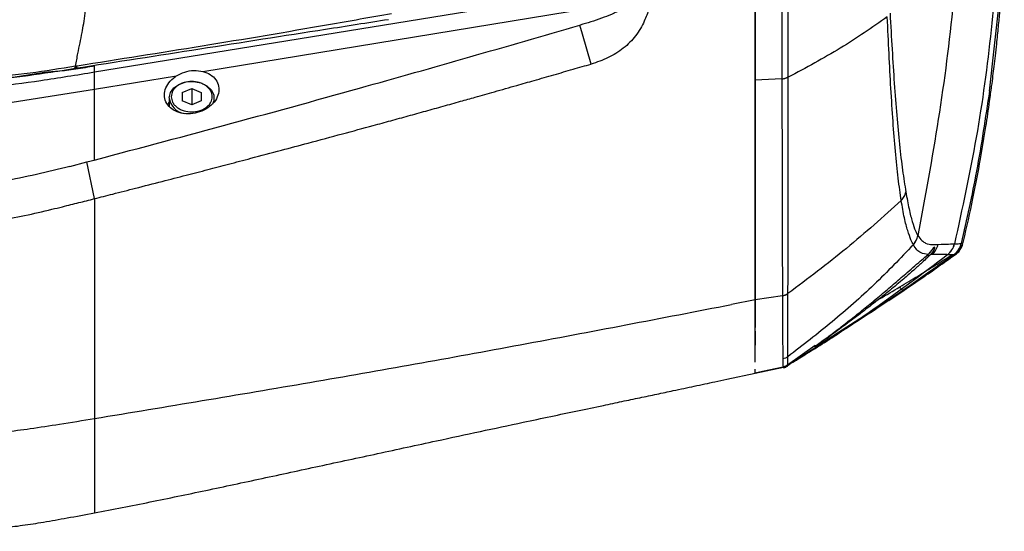
# Model space of a CAD drawing. Units: millimetres. Extents: x 0 to 297, y 0 to 210.
# Drawn here: x 51 to 59, y 114 to 118 of the extents above; entities that cross this region are included whole.
import ezdxf

# ---------------------------------------------------------------- set-up
doc = ezdxf.new("R2010")
doc.units = ezdxf.units.MM

msp = doc.modelspace()

# ---------------------------------------------------------------- linework, layer by layer
at = {"color": 7, "linetype": 'Continuous', "lineweight": 25}
for p, q in [((51.6404, 117.7031), (55.5485, 118.3386)), ((52.4877, 117.707), (55.6494, 118.2242)), ((55.4307, 118.0682), (55.4297, 118.068)), ((55.4503, 117.9975), (55.4297, 118.068)), ((55.4307, 118.0682), (55.4328, 118.0689)), ((55.518, 117.7649), (55.4503, 117.9975)), ((51.4894, 117.7292), (51.4765, 117.7272)), ((51.4929, 117.7501), (51.5058, 117.7521)), ((51.6404, 117.7031), (51.6404, 117.7498)), ((51.6404, 117.5685), (52.2819, 117.6734)), ((57.0071, 117.6494), (56.7994, 117.6378)), ((57.0071, 117.6494), (57.0072, 117.6457)), ((50.9973, 117.4675), (51.6404, 117.5685)), ((51.6404, 117.0159), (51.6404, 117.5685)), ((52.3244, 117.5419), (52.3994, 117.5739)), ((52.3244, 117.5419), (52.3244, 117.478)), ((52.3994, 117.5739), (52.4744, 117.5419)), ((52.3994, 117.5739), (52.3994, 117.4461)), ((52.4744, 117.5419), (52.4744, 117.478)), ((52.2244, 117.4999), (52.2244, 117.4367)), ((52.3994, 117.4461), (52.3244, 117.478)), ((52.4744, 117.478), (52.3994, 117.4461)), ((52.5744, 117.4713), (52.5744, 117.4999)), ((51.4482, 116.9649), (51.5821, 117.0004)), ((51.6404, 116.7142), (51.5821, 117.0004)), ((58.0688, 116.4258), (58.0689, 116.4257)), ((58.4236, 116.3762), (58.4255, 116.3824)), ((58.0335, 116.3545), (58.0334, 116.3546)), ((58.3543, 116.361), (58.3544, 116.361)), ((58.3005, 116.2769), (58.3005, 116.2769)), ((58.3488, 116.2766), (58.3487, 116.2766)), ((58.3505, 116.2762), (58.3488, 116.2766)), ((57.8417, 115.9191), (57.9587, 115.9972)), ((57.9532, 115.9942), (57.9532, 115.9937)), ((56.7994, 115.9248), (56.614, 115.8882)), ((57.011, 115.9564), (56.7994, 115.9248)), ((56.7994, 115.9248), (56.7994, 115.7095)), ((57.7887, 115.8889), (57.268, 115.5534)), ((57.7739, 115.879), (57.7565, 115.8673)), ((57.7887, 115.8889), (57.7739, 115.879)), ((56.7994, 115.6802), (56.7994, 115.5716)), ((57.2676, 115.5674), (57.051, 115.414)), ((56.7996, 115.3517), (57.0194, 115.3997)), ((57.0175, 115.4), (56.8548, 115.3644)), ((57.051, 115.414), (57.0175, 115.4)), ((57.0175, 115.4), (57.0175, 115.4)), ((57.051, 115.414), (57.051, 115.414)), ((56.5782, 115.3054), (56.7994, 115.3524)), ((56.8548, 115.3644), (56.7994, 115.3524)), ((56.7994, 115.3524), (56.7995, 115.3523)), ((51.6404, 114.2628), (51.6404, 114.2628))]:
    msp.add_line(p, q, dxfattribs=at)
at = {"color": 7, "linetype": 'Continuous', "lineweight": 25, "flags": 128}
for points in [[(52.2244, 117.4999), (52.2339, 117.5418), (52.2613, 117.5792), (52.3037, 117.608), (52.3565, 117.6251), (52.4139, 117.6286), (52.4697, 117.6182), (52.518, 117.5949), (52.5533, 117.5613), (52.5721, 117.5211), (52.5721, 117.4786), (52.562, 117.452)], [(52.2121, 117.4491), (52.2154, 117.4535), (52.2244, 117.464)]]:
    msp.add_lwpolyline(points, dxfattribs=at)
at = {"color": 7, "linetype": 'Continuous', "lineweight": 25}
for centre, radius, start, end in [((56.9922, 117.7797), 0.1312, 276.55306, 299.26604), ((52.3638, 117.5166), 0.1404, 186.85388, 260.74683), ((57.9215, 116.4546), 0.1502, 318.19934, 348.88516), ((58.0803, 116.3903), 0.15, 311.83926, 347.14303), ((58.2083, 116.3953), 0.15, 307.93073, 346.7934), ((58.1431, 116.3082), 0.0383, 259.94587, 309.28849), ((56.9913, 116.0596), 0.105, 280.79971, 307.15217), ((56.9913, 116.0576), 0.105, 280.8046, 307.1609), ((56.9962, 115.4977), 0.1, 282.31506, 303.22279), ((56.9981, 115.4975), 0.1, 282.38286, 301.1368)]:
    msp.add_arc(centre, radius, start, end, dxfattribs=at)
for points, knots in [([(58.3545, 120.5792), (58.3607, 120.51), (58.372, 120.386), (58.383, 120.2208), (58.3913, 120.0716), (58.3977, 119.9222), (58.4023, 119.7605), (58.4048, 119.599), (58.4051, 119.4385), (58.4022, 119.1595), (58.3873, 118.7612), (58.3373, 118.112), (58.2362, 117.3315), (58.1247, 116.7279), (58.0688, 116.4258)], [0, 0, 0, 0, 0.049844, 0.08943, 0.118853, 0.157159, 0.196781, 0.234981, 0.273136, 0.312007, 0.435363, 0.559268, 0.779423, 1, 1, 1, 1]), ([(58.6413, 120.5723), (58.6647, 120.2905), (58.7114, 119.7269), (58.7086, 118.8777), (58.6495, 118.0311), (58.5348, 117.1898), (58.4145, 116.6372), (58.3544, 116.361)], [0, 0, 0, 0, 0.19995, 0.399965, 0.60003, 0.800044, 1, 1, 1, 1]), ([(58.6273, 117.5539), (58.657, 117.8045), (58.7166, 118.3059), (58.7468, 119.0631), (58.7369, 119.8209), (58.6905, 120.3236), (58.6674, 120.5749)], [0, 0, 0, 0, 0.249928, 0.500013, 0.750092, 1, 1, 1, 1]), ([(51.4929, 117.7501), (51.4988, 117.7823), (51.5092, 117.8398), (51.5271, 117.9237), (51.5428, 118), (51.5563, 118.0784), (51.5681, 118.1634), (51.5796, 118.2672), (51.593, 118.4129), (51.6088, 118.6149), (51.628, 118.8841), (51.65, 119.2081), (51.6748, 119.5796), (51.7015, 119.9822), (51.7197, 120.2594), (51.7288, 120.3993)], [0, 0, 0, 0, 0.075316, 0.134164, 0.182074, 0.216423, 0.250925, 0.288831, 0.332937, 0.404935, 0.494638, 0.602643, 0.726878, 0.862213, 1, 1, 1, 1]), ([(57.0006, 119.7212), (57.0006, 119.7212), (57.0001, 119.6368), (57.0004, 119.4682), (57.0031, 119.2211), (57.0057, 118.9295), (57.0063, 118.5968), (57.0064, 118.2498), (57.0067, 117.9335), (57.007, 117.7426), (57.0071, 117.6494), (57.0071, 117.6494)], [0, 0, 0, 0, 0.000001, 0.111164, 0.222868, 0.334493, 0.515115, 0.695803, 0.847907, 0.999999, 1, 1, 1, 1]), ([(57.0563, 117.6653), (57.0563, 117.7593), (57.0564, 117.9477), (57.0565, 118.2628), (57.0569, 118.6083), (57.0568, 118.9759), (57.0557, 119.2867), (57.0546, 119.5325), (57.0556, 119.6587), (57.0561, 119.7218)], [0, 0, 0, 0, 0.1522627, 0.3050877, 0.4855601, 0.6672049, 0.8320774, 0.9160814, 1, 1, 1, 1]), ([(56.0354, 118.6036), (56.032, 118.569), (56.0251, 118.5), (56.013, 118.3976), (55.9963, 118.2962), (55.9716, 118.1961), (55.9323, 118.0905), (55.8695, 117.9832), (55.773, 117.8842), (55.672, 117.8228), (55.5854, 117.7859), (55.5405, 117.7719), (55.518, 117.7649)], [0, 0, 0, 0, 0.100246, 0.200147, 0.300223, 0.40033, 0.500425, 0.625327, 0.750131, 0.87496, 0.937475, 1, 1, 1, 1]), ([(56.7994, 115.9248), (56.7994, 115.9987), (56.7994, 116.1465), (56.7994, 116.4131), (56.7994, 116.7124), (56.7994, 117.0421), (56.7994, 117.3952), (56.7994, 117.772), (56.7994, 118.1737), (56.7994, 118.4603), (56.7994, 118.6036)], [0, 0, 0, 0, 0.123678, 0.247357, 0.374628, 0.5019, 0.624669, 0.747438, 0.873719, 1, 1, 1, 1]), ([(56.7994, 118.5275), (56.7994, 118.3739), (56.7994, 118.0654), (56.7994, 117.7807), (56.7994, 117.6378)], [0, 0, 0, 0, 0.497895, 1, 1, 1, 1]), ([(58.4256, 116.3824), (58.4506, 116.4933), (58.4987, 116.7064), (58.555, 117.0055), (58.5975, 117.2591), (58.6255, 117.4484), (58.6436, 117.581), (58.6553, 117.672), (58.6649, 117.7503), (58.6745, 117.8333), (58.6859, 117.9368), (58.6979, 118.0542), (58.7089, 118.1723), (58.7182, 118.279), (58.7259, 118.3732), (58.7309, 118.4395), (58.7334, 118.4734)], [0, 0, 0, 0, 0.1407521, 0.2704838, 0.3766862, 0.4596451, 0.5096137, 0.546086, 0.5822585, 0.6236946, 0.6702583, 0.7403842, 0.8051085, 0.8648425, 0.9307832, 1, 1, 1, 1]), ([(55.8953, 118.2842), (55.8741, 118.2667), (55.831, 118.2313), (55.7562, 118.1887), (55.6784, 118.1523), (55.5976, 118.1212), (55.5161, 118.0937), (55.4603, 118.0771), (55.4328, 118.0689)], [0, 0, 0, 0, 0.161471, 0.328765, 0.499581, 0.661013, 0.832594, 1, 1, 1, 1]), ([(51.5058, 117.7521), (51.8306, 117.8031), (52.4845, 117.9056), (53.3029, 118.0437), (53.7957, 118.131), (53.9599, 118.1601)], [0, 0, 0, 0, 0.396959, 0.799021, 1, 1, 1, 1]), ([(57.8517, 118.1619), (57.8569, 118.0668), (57.8671, 117.8759), (57.8841, 117.6093), (57.9032, 117.3596), (57.925, 117.1318), (57.949, 116.9282), (57.9662, 116.8205), (57.9748, 116.7664)], [0, 0, 0, 0, 0.160684, 0.322358, 0.487814, 0.654643, 0.826404, 1, 1, 1, 1]), ([(53.9357, 118.1109), (53.7722, 118.0854), (53.2815, 118.0088), (52.4667, 117.8817), (51.8138, 117.7798), (51.4894, 117.7292)], [0, 0, 0, 0, 0.200971, 0.602916, 1, 1, 1, 1]), ([(57.8301, 118.1342), (57.711, 118.0508), (57.4735, 117.8844), (57.1952, 117.7358), (57.0563, 117.6616)], [0, 0, 0, 0, 0.501206, 1, 1, 1, 1]), ([(57.939, 116.6999), (57.939, 116.6999), (57.9309, 116.752), (57.9151, 116.869), (57.8936, 117.0772), (57.8745, 117.3135), (57.858, 117.5694), (57.8434, 117.8425), (57.8345, 118.037), (57.8301, 118.1342)], [0, 0, 0, 0, 0.000001, 0.173277, 0.346561, 0.512683, 0.678837, 0.839409, 1, 1, 1, 1]), ([(51.5821, 117.0004), (51.9371, 117.0947), (52.647, 117.2833), (53.9309, 117.6356), (54.8566, 117.9026), (55.4297, 118.068)], [0, 0, 0, 0, 0.275803, 0.551607, 1, 1, 1, 1]), ([(51.6404, 116.7142), (51.688, 116.7263), (51.795, 116.7535), (51.9713, 116.7984), (52.1623, 116.8472), (52.3501, 116.8956), (52.5227, 116.9404), (52.6909, 116.9843), (52.8827, 117.0347), (53.0903, 117.0897), (53.329, 117.1535), (53.5681, 117.2178), (53.7827, 117.276), (53.9537, 117.3228), (54.0901, 117.3602), (54.2264, 117.3979), (54.3626, 117.4357), (54.4916, 117.4718), (54.6249, 117.5093), (54.7711, 117.5508), (54.924, 117.5944), (55.0791, 117.6388), (55.2254, 117.6808), (55.374, 117.7235), (55.4708, 117.7513), (55.518, 117.7649)], [0, 0, 0, 0, 0.036651, 0.082406, 0.135709, 0.183824, 0.227102, 0.268799, 0.313599, 0.37515, 0.429125, 0.498011, 0.56, 0.5952, 0.630403, 0.665615, 0.700817, 0.736007, 0.765643, 0.804216, 0.849528, 0.884452, 0.924759, 0.963275, 1, 1, 1, 1]), ([(50.0956, 117.5637), (50.2132, 117.5635), (50.4563, 117.5629), (50.8327, 117.5826), (51.2297, 117.636), (51.5008, 117.6803), (51.6404, 117.7031)], [0, 0, 0, 0, 0.226898, 0.468885, 0.726585, 1, 1, 1, 1]), ([(51.2282, 117.695), (51.2254, 117.6945), (51.0907, 117.6716), (50.831, 117.6359), (50.4551, 117.6141), (50.2127, 117.6148), (50.0956, 117.6152)], [0, 0, 0, 0, 0.00756, 0.360454, 0.690979, 1, 1, 1, 1]), ([(50.7713, 117.6573), (50.894, 117.669), (51.1374, 117.6922), (51.3748, 117.7317), (51.4929, 117.7501), (51.4929, 117.7501)], [0, 0, 0, 0, 0.50388, 0.999996, 1, 1, 1, 1]), ([(51.4765, 117.7272), (51.3591, 117.7084), (51.1836, 117.6803), (51.0054, 117.6591), (50.9464, 117.6521)], [0, 0, 0, 0, 0.669158, 1, 1, 1, 1]), ([(51.6404, 117.7498), (51.5913, 117.7403), (51.4931, 117.7214), (51.3513, 117.7067), (51.2646, 117.7012), (51.2305, 117.695), (51.2283, 117.6946)], [0, 0, 0, 0, 0.325368, 0.651062, 0.977487, 1, 1, 1, 1]), ([(51.6404, 117.5685), (51.6403, 117.6034), (51.6401, 117.6616), (51.6403, 117.6913), (51.6404, 117.7031)], [0, 0, 0, 0, 0.5994624, 1, 1, 1, 1]), ([(52.4877, 117.707), (52.4975, 117.704), (52.5285, 117.6946), (52.5717, 117.6663), (52.6052, 117.6193), (52.6159, 117.5642), (52.6027, 117.5072), (52.567, 117.454), (52.5122, 117.4107), (52.4441, 117.3824), (52.3704, 117.3728), (52.3002, 117.3832), (52.2419, 117.4121), (52.2017, 117.4557), (52.1838, 117.5089), (52.1895, 117.566), (52.2185, 117.6209), (52.2545, 117.6555), (52.278, 117.6708), (52.2819, 117.6734)], [0, 0, 0, 0, 0.029725, 0.093329, 0.156397, 0.21915, 0.282157, 0.345872, 0.410453, 0.475691, 0.541075, 0.606019, 0.670132, 0.733403, 0.796194, 0.859064, 0.922524, 0.986841, 1, 1, 1, 1]), ([(52.2819, 117.6734), (52.3025, 117.6841), (52.3444, 117.7059), (52.4182, 117.7185), (52.4645, 117.7109), (52.4877, 117.707)], [0, 0, 0, 0, 0.323931, 0.66174, 1, 1, 1, 1]), ([(52.2394, 117.51), (52.2416, 117.5248), (52.2449, 117.5478), (52.2648, 117.5753), (52.2855, 117.5941), (52.311, 117.6094), (52.3482, 117.6237), (52.3994, 117.6309), (52.4506, 117.6237), (52.4879, 117.6094), (52.5133, 117.5941), (52.5342, 117.5753), (52.5534, 117.5478), (52.5633, 117.51), (52.5534, 117.4722), (52.5342, 117.4447), (52.5134, 117.4259), (52.4879, 117.4106), (52.4506, 117.3963), (52.3994, 117.389), (52.3483, 117.3963), (52.311, 117.4106), (52.2855, 117.4259), (52.2648, 117.4447), (52.2449, 117.4722), (52.2416, 117.4951), (52.2394, 117.51)], [0, 0, 0, 0, 0.059861, 0.092417, 0.125, 0.157556, 0.190139, 0.25, 0.309861, 0.342417, 0.375, 0.407556, 0.440139, 0.5, 0.559861, 0.592417, 0.625, 0.657556, 0.690139, 0.75, 0.809861, 0.842417, 0.875, 0.907556, 0.940139, 1, 1, 1, 1]), ([(56.7994, 117.6378), (56.7994, 117.5497), (56.7994, 117.3733), (56.7994, 117.1233), (56.7994, 116.8837), (56.7994, 116.7357), (56.7994, 116.6617)], [0, 0, 0, 0, 0.248244, 0.496489, 0.748244, 1, 1, 1, 1]), ([(57.0072, 117.6457), (57.0073, 117.5543), (57.0078, 117.3334), (57.0086, 117.0084), (57.0094, 116.6727), (57.0102, 116.3677), (57.0107, 116.1314), (57.0109, 116.0028), (57.011, 115.9564), (57.011, 115.9564)], [0, 0, 0, 0, 0.130441, 0.315284, 0.500128, 0.691369, 0.88261, 0.999999, 1, 1, 1, 1]), ([(57.0547, 115.9759), (57.0548, 116.0237), (57.0549, 116.1493), (57.0551, 116.3868), (57.0554, 116.6908), (57.0558, 117.026), (57.0561, 117.3502), (57.0562, 117.5705), (57.0563, 117.6616)], [0, 0, 0, 0, 0.117435, 0.308716, 0.499997, 0.684808, 0.869619, 1, 1, 1, 1]), ([(57.0563, 117.6616), (57.0563, 117.6616), (57.0563, 117.6628), (57.0563, 117.664), (57.0563, 117.6653)], [0, 0, 0, 0, 0.000658, 1, 1, 1, 1]), ([(58.6273, 117.5539), (58.5961, 117.3451), (58.5367, 116.9461), (58.4494, 116.5524), (58.4078, 116.3647)], [0, 0, 0, 0, 0.5234307, 1, 1, 1, 1]), ([(51.4482, 116.9649), (51.2745, 116.923), (50.9766, 116.8511), (50.5449, 116.7942), (50.2891, 116.7839), (50.1609, 116.7788)], [0, 0, 0, 0, 0.411096, 0.704713, 1, 1, 1, 1]), ([(57.9748, 116.7664), (57.9832, 116.7204), (57.9999, 116.6286), (58.0247, 116.531), (58.0475, 116.4644), (58.0624, 116.4375), (58.0688, 116.4258)], [0, 0, 0, 0, 0.265724, 0.531211, 0.796319, 1, 1, 1, 1]), ([(50.1034, 116.4921), (50.1359, 116.4927), (50.2009, 116.494), (50.2983, 116.4963), (50.3957, 116.4994), (50.505, 116.5044), (50.6022, 116.5108), (50.6993, 116.5197), (50.7842, 116.5292), (50.9925, 116.5585), (51.1941, 116.6037), (51.3852, 116.65), (51.4551, 116.6673), (51.5383, 116.6882), (51.5994, 116.7037), (51.6404, 116.7142)], [0, 0, 0, 0, 0.062535, 0.125066, 0.187593, 0.250122, 0.33553, 0.375144, 0.4376, 0.500016, 0.779889, 0.834915, 0.878593, 0.91849, 1, 1, 1, 1]), ([(51.6404, 116.7142), (51.6404, 116.5969), (51.6404, 116.3622), (51.6404, 116.038), (51.6404, 115.7362), (51.6404, 115.4614), (51.6404, 115.2122), (51.6404, 115.0695), (51.6404, 114.9984)], [0, 0, 0, 0, 0.167594, 0.335349, 0.502863, 0.669734, 0.835572, 1, 1, 1, 1]), ([(57.939, 116.6999), (57.7984, 116.5735), (57.5172, 116.3208), (57.2089, 116.0896), (57.0547, 115.9739)], [0, 0, 0, 0, 0.499938, 1, 1, 1, 1]), ([(58.0334, 116.3546), (58.0273, 116.3667), (58.0133, 116.3945), (57.9897, 116.4607), (57.9631, 116.5579), (57.947, 116.6525), (57.939, 116.6999)], [0, 0, 0, 0, 0.202911, 0.467764, 0.733535, 1, 1, 1, 1]), ([(56.7994, 116.6617), (56.7994, 116.5916), (56.7994, 116.4513), (56.7994, 116.2598), (56.7994, 116.0816), (56.7994, 115.9771), (56.7994, 115.9248)], [0, 0, 0, 0, 0.248244, 0.496489, 0.748244, 1, 1, 1, 1]), ([(58.0689, 116.4257), (58.0789, 116.4118), (58.0991, 116.384), (58.1373, 116.3617), (58.1821, 116.3545), (58.2117, 116.3561), (58.2265, 116.3569)], [0, 0, 0, 0, 0.179125, 0.358581, 0.679224, 1, 1, 1, 1]), ([(58.0335, 116.3545), (57.9326, 116.2493), (57.731, 116.0393), (57.4018, 115.749), (57.1697, 115.5706), (57.053, 115.4809)], [0, 0, 0, 0, 0.332668, 0.66444, 1, 1, 1, 1]), ([(58.1486, 116.279), (58.1294, 116.2811), (58.1015, 116.2843), (58.0617, 116.3113), (58.0429, 116.3401), (58.0335, 116.3545)], [0, 0, 0, 0, 0.525726, 0.762699, 1, 1, 1, 1]), ([(58.1486, 116.279), (58.1595, 116.2902), (58.1772, 116.3085), (58.1904, 116.3301), (58.199, 116.3431), (58.2003, 116.3349), (58.1936, 116.3144), (58.1852, 116.297), (58.1702, 116.2814), (58.1674, 116.2785)], [0, 0, 0, 0, 0.174586, 0.286282, 0.462991, 0.7152, 0.761858, 0.95513, 1, 1, 1, 1]), ([(58.1507, 116.2812), (58.1524, 116.2825), (58.1629, 116.2908), (58.1743, 116.3061), (58.182, 116.3161), (58.1863, 116.3214), (58.1853, 116.3203), (58.1853, 116.3203)], [0, 0, 0, 0, 0.065096, 0.412863, 0.780391, 0.995423, 1, 1, 1, 1]), ([(58.2265, 116.3569), (58.2571, 116.3583), (58.3183, 116.3609), (58.3423, 116.361), (58.3543, 116.361)], [0, 0, 0, 0, 0.499901, 1, 1, 1, 1]), ([(58.3488, 116.2766), (58.3626, 116.2886), (58.3903, 116.3126), (58.4019, 116.3473), (58.4078, 116.3647)], [0, 0, 0, 0, 0.5, 1, 1, 1, 1]), ([(58.3505, 116.2762), (58.3615, 116.2856), (58.387, 116.3076), (58.3943, 116.3235), (58.3985, 116.3326)], [0, 0, 0, 0, 0.433417, 1, 1, 1, 1]), ([(58.3544, 116.361), (58.3562, 116.3611), (58.3667, 116.3618), (58.3837, 116.3629), (58.3986, 116.364), (58.4064, 116.3646), (58.4078, 116.3647)], [0, 0, 0, 0, 0.085214, 0.499955, 0.914658, 1, 1, 1, 1]), ([(58.3612, 116.2786), (58.3652, 116.2812), (58.3825, 116.2919), (58.3986, 116.3152), (58.413, 116.3398), (58.4174, 116.3523), (58.4197, 116.3591)], [0, 0, 0, 0, 0.0861104, 0.3675558, 0.6574633, 1, 1, 1, 1]), ([(58.4024, 116.3387), (58.404, 116.3424), (58.4085, 116.3527), (58.4086, 116.351), (58.402, 116.3311), (58.3879, 116.3078), (58.3771, 116.2963), (58.3676, 116.2862)], [0, 0, 0, 0, 0.158257, 0.448151, 0.766053, 0.793624, 1, 1, 1, 1]), ([(58.399, 116.3321), (58.3995, 116.3329), (58.4038, 116.3402), (58.4044, 116.3427), (58.4041, 116.3421), (58.4041, 116.342)], [0, 0, 0, 0, 0.107082, 0.91712, 1, 1, 1, 1]), ([(58.4078, 116.3647), (58.4122, 116.3602), (58.4175, 116.3548), (58.4227, 116.3731), (58.4236, 116.3762)], [0, 0, 0, 0, 0.832238, 1, 1, 1, 1]), ([(58.3005, 116.2769), (58.0985, 116.1235), (57.6943, 115.8167), (57.2646, 115.5468), (57.0498, 115.4119)], [0, 0, 0, 0, 0.500011, 1, 1, 1, 1]), ([(58.1674, 116.2785), (58.1439, 116.2557), (58.1044, 116.2175), (58.0287, 116.1497), (57.948, 116.0797), (57.85, 115.998), (57.7357, 115.9064), (57.6194, 115.8165), (57.4977, 115.7255), (57.3878, 115.6461), (57.3079, 115.5899), (57.2678, 115.5622), (57.2598, 115.5569), (57.2619, 115.5587), (57.2747, 115.5682), (57.3253, 115.6049), (57.4066, 115.6652), (57.5021, 115.7383), (57.5964, 115.8124), (57.6941, 115.8913), (57.7938, 115.9739), (57.8922, 116.0574), (57.9968, 116.1476), (58.0867, 116.2263), (58.1325, 116.2652), (58.1486, 116.279)], [0, 0, 0, 0, 0.0518921, 0.0871903, 0.1225519, 0.1748324, 0.2271756, 0.2811614, 0.3351031, 0.3980111, 0.4445183, 0.476585, 0.5047728, 0.50897, 0.5364532, 0.5728229, 0.6279143, 0.6721893, 0.7165337, 0.763108, 0.8096832, 0.8567485, 0.9037546, 0.9660736, 1, 1, 1, 1]), ([(57.9277, 116.025), (57.9739, 116.0527), (58.0676, 116.1088), (58.1813, 116.179), (58.2693, 116.2343), (58.3084, 116.2593), (58.3282, 116.2719)], [0, 0, 0, 0, 0.32078, 0.649623, 0.822538, 1, 1, 1, 1]), ([(57.9532, 115.9937), (57.9645, 116.0015), (57.9932, 116.0211), (58.038, 116.0519), (58.0833, 116.0832), (58.1277, 116.1139), (58.1835, 116.1526), (58.2699, 116.2129), (58.3296, 116.2554), (58.3709, 116.2848)], [0, 0, 0, 0, 0.0939483, 0.2376422, 0.3017077, 0.3650609, 0.5004768, 0.6545801, 1, 1, 1, 1]), ([(58.3546, 116.2753), (58.3344, 116.2608), (58.2934, 116.2311), (58.209, 116.1712), (58.1059, 116.0989), (58.0153, 116.0365), (57.9637, 116.0014), (57.9532, 115.9942)], [0, 0, 0, 0, 0.184387, 0.375758, 0.648438, 0.928236, 1, 1, 1, 1]), ([(58.3487, 116.2766), (58.2868, 116.2327), (58.1762, 116.1542), (58.0646, 116.0771), (58.0156, 116.0432)], [0, 0, 0, 0, 0.56, 1, 1, 1, 1]), ([(58.0156, 116.0432), (58.0156, 116.0432), (58.0495, 116.0665), (58.1173, 116.1133), (58.2078, 116.1762), (58.2879, 116.2322), (58.3294, 116.2614), (58.3505, 116.2762)], [0, 0, 0, 0, 0.000007, 0.276017, 0.556727, 0.775184, 1, 1, 1, 1]), ([(58.1803, 116.2786), (58.1803, 116.2786), (58.1761, 116.2785), (58.1718, 116.2785), (58.1674, 116.2785)], [0, 0, 0, 0, 0.000012, 1, 1, 1, 1]), ([(58.3005, 116.2769), (58.3005, 116.2769), (58.2972, 116.2772), (58.2844, 116.2781), (58.2518, 116.279), (58.2076, 116.2788), (58.1803, 116.2786), (58.1803, 116.2786)], [0, 0, 0, 0, 0.000001, 0.174351, 0.587117, 0.999999, 1, 1, 1, 1]), ([(58.3487, 116.2766), (58.3459, 116.2767), (58.3389, 116.2767), (58.3252, 116.2768), (58.3118, 116.2769), (58.3022, 116.2769), (58.3005, 116.2769)], [0, 0, 0, 0, 0.204781, 0.499707, 0.91473, 1, 1, 1, 1]), ([(58.3676, 116.2862), (58.3671, 116.2857), (58.3642, 116.282), (58.359, 116.2784), (58.3546, 116.2753)], [0, 0, 0, 0, 0.1471871, 1, 1, 1, 1]), ([(57.9532, 115.9942), (57.9016, 115.9593), (57.7972, 115.8887), (57.6299, 115.7784), (57.4785, 115.6805), (57.3672, 115.61), (57.3297, 115.5866), (57.318, 115.5792)], [0, 0, 0, 0, 0.224614, 0.454684, 0.727108, 0.914417, 1, 1, 1, 1]), ([(57.683, 115.8827), (57.712, 115.8992), (57.7932, 115.9454), (57.875, 115.9938), (57.9277, 116.025)], [0, 0, 0, 0, 0.356242, 1, 1, 1, 1]), ([(57.7909, 115.8904), (57.7909, 115.8904), (57.8653, 115.9404), (57.9405, 115.9915), (58.0137, 116.0419), (58.0137, 116.0419)], [0, 0, 0, 0, 0.000011, 0.999989, 1, 1, 1, 1]), ([(58.0137, 116.0419), (58.0137, 116.0419), (58.014, 116.0421), (58.0143, 116.0423), (58.0146, 116.0425)], [0, 0, 0, 0, 0.002646, 1, 1, 1, 1]), ([(58.0146, 116.0425), (58.0146, 116.0425), (58.0146, 116.0425), (58.0146, 116.0425), (58.0147, 116.0426), (58.0148, 116.0427), (58.0151, 116.0429), (58.0154, 116.0431), (58.0156, 116.0432)], [0, 0, 0, 0, 0.009504, 0.022055, 0.045293, 0.144659, 0.536927, 1, 1, 1, 1]), ([(56.7994, 115.4387), (56.7994, 115.4641), (56.7994, 115.504), (56.7994, 115.596), (56.7994, 115.6861), (56.7994, 115.7949), (56.7994, 115.8815), (56.7994, 115.9248)], [0, 0, 0, 0, 0.304633, 0.477089, 0.649529, 0.824752, 1, 1, 1, 1]), ([(57.011, 115.9564), (57.011, 115.9564), (57.011, 115.9558), (57.011, 115.9551), (57.011, 115.9545)], [0, 0, 0, 0, 0.000684, 1, 1, 1, 1]), ([(57.011, 115.9545), (57.011, 115.914), (57.0112, 115.7992), (57.0122, 115.6511), (57.0137, 115.5293), (57.0142, 115.4853), (57.0144, 115.4634)], [0, 0, 0, 0, 0.154303, 0.437171, 0.719318, 1, 1, 1, 1]), ([(57.053, 115.4809), (57.0531, 115.503), (57.0534, 115.5474), (57.0542, 115.6706), (57.0547, 115.8191), (57.0547, 115.9335), (57.0547, 115.9739)], [0, 0, 0, 0, 0.281009, 0.563162, 0.845778, 1, 1, 1, 1]), ([(57.0547, 115.9739), (57.0547, 115.9739), (57.0547, 115.9746), (57.0547, 115.9752), (57.0547, 115.9759)], [0, 0, 0, 0, 0.000687, 1, 1, 1, 1]), ([(57.9532, 115.9937), (57.9532, 115.9937), (57.9532, 115.9935), (57.9531, 115.9935), (57.9531, 115.9935)], [0, 0, 0, 0, 0.335381, 1, 1, 1, 1]), ([(51.6404, 114.9984), (52.2014, 115.0912), (53.3112, 115.2748), (54.9694, 115.5707), (56.0645, 115.7821), (56.614, 115.8882)], [0, 0, 0, 0, 0.337418, 0.667525, 1, 1, 1, 1]), ([(57.6446, 115.7929), (57.6713, 115.8106), (57.7112, 115.8369), (57.7518, 115.8642), (57.7652, 115.8732)], [0, 0, 0, 0, 0.670029, 1, 1, 1, 1]), ([(57.7739, 115.879), (57.7795, 115.8828), (57.7852, 115.8866), (57.7909, 115.8904), (57.7909, 115.8904)], [0, 0, 0, 0, 0.999854, 1, 1, 1, 1]), ([(57.0499, 115.412), (57.0876, 115.435), (57.1625, 115.4808), (57.261, 115.5428), (57.3444, 115.596), (57.4157, 115.6421), (57.4712, 115.6783), (57.4942, 115.6935), (57.5142, 115.7066), (57.5388, 115.7228), (57.5662, 115.741), (57.5964, 115.7609), (57.6283, 115.7821), (57.6498, 115.7963), (57.6608, 115.8036)], [0, 0, 0, 0, 0.056091, 0.111339, 0.162262, 0.209486, 0.268053, 0.324247, 0.388277, 0.479931, 0.587778, 0.711846, 0.852163, 1, 1, 1, 1]), ([(57.2092, 115.5104), (57.2159, 115.5145), (57.2716, 115.5489), (57.3539, 115.6004), (57.4277, 115.6482), (57.4524, 115.6642)], [0, 0, 0, 0, 0.084268, 0.692913, 1, 1, 1, 1]), ([(57.2709, 115.5674), (57.2701, 115.5664), (57.2685, 115.5644), (57.2663, 115.5622), (57.2648, 115.5609), (57.2638, 115.5601), (57.2632, 115.5596), (57.2635, 115.5599), (57.2637, 115.56)], [0, 0, 0, 0, 0.124027, 0.263116, 0.35891, 0.470787, 0.652726, 1, 1, 1, 1]), ([(57.0144, 115.4634), (57.0147, 115.448), (57.0151, 115.4168), (57.0159, 115.4025), (57.0164, 115.3995), (57.0166, 115.3996), (57.0166, 115.3997)], [0, 0, 0, 0, 0.307001, 0.620765, 0.93458, 1, 1, 1, 1]), ([(57.0515, 115.4151), (57.0517, 115.4155), (57.052, 115.4163), (57.0525, 115.4294), (57.0528, 115.4653), (57.053, 115.4809)], [0, 0, 0, 0, 0.305315, 0.698561, 1, 1, 1, 1]), ([(56.7994, 115.3524), (56.7994, 115.3512), (56.7994, 115.3495), (56.7994, 115.3575), (56.7994, 115.3634), (56.7994, 115.381), (56.7994, 115.3822)], [0, 0, 0, 0, 0.491297, 0.737066, 0.982788, 1, 1, 1, 1]), ([(57.0175, 115.3976), (57.0287, 115.401), (57.0425, 115.4051), (57.051, 115.4124), (57.0526, 115.4138)], [0, 0, 0, 0, 0.814155, 1, 1, 1, 1]), ([(57.0188, 115.3952), (57.0197, 115.3952), (57.0313, 115.3958), (57.0434, 115.4015), (57.0522, 115.4089), (57.0528, 115.4094)], [0, 0, 0, 0, 0.074112, 0.93438, 1, 1, 1, 1]), ([(57.0511, 115.4141), (57.0511, 115.4137), (57.0513, 115.4133), (57.0515, 115.4148), (57.0515, 115.4151)], [0, 0, 0, 0, 0.816834, 1, 1, 1, 1]), ([(51.6404, 114.262), (51.785, 114.2899), (52.0743, 114.3458), (52.5105, 114.4371), (52.9531, 114.5314), (53.4042, 114.6285), (53.8561, 114.7259), (54.2692, 114.8151), (54.6468, 114.8963), (54.9456, 114.9601), (55.2005, 115.0142), (55.4113, 115.0586), (55.5982, 115.0978), (55.7606, 115.1319), (55.901, 115.1613), (56.0343, 115.1894), (56.1779, 115.2199), (56.3294, 115.2522), (56.4669, 115.2817), (56.547, 115.2987), (56.5782, 115.3054)], [0, 0, 0, 0, 0.081032, 0.162175, 0.244013, 0.327851, 0.415428, 0.505146, 0.571045, 0.634166, 0.674456, 0.713461, 0.751686, 0.780404, 0.809797, 0.840514, 0.872915, 0.918997, 0.96845, 1, 1, 1, 1]), ([(50.1034, 114.8561), (50.1855, 114.8577), (50.3377, 114.8607), (50.5538, 114.866), (50.7504, 114.8758), (50.9434, 114.8935), (51.1486, 114.9205), (51.3823, 114.9566), (51.5494, 114.9836), (51.6404, 114.9984)], [0, 0, 0, 0, 0.158959, 0.295038, 0.418706, 0.54051, 0.671016, 0.8207, 1, 1, 1, 1]), ([(51.6404, 114.9984), (51.6404, 114.9556), (51.6403, 114.8698), (51.6402, 114.7562), (51.6402, 114.6535), (51.6402, 114.5619), (51.6402, 114.4809), (51.6402, 114.4167), (51.6403, 114.366), (51.6403, 114.3268), (51.6404, 114.2958), (51.6404, 114.2741), (51.6404, 114.2617), (51.6404, 114.2625), (51.6404, 114.2628)], [0, 0, 0, 0, 0.063561, 0.127707, 0.194521, 0.265937, 0.343815, 0.429967, 0.50463, 0.586355, 0.675975, 0.774295, 0.882072, 1, 1, 1, 1]), ([(50.1302, 114.1182), (50.212, 114.1181), (50.3613, 114.118), (50.57, 114.1218), (50.751, 114.1301), (50.9168, 114.1439), (51.079, 114.1639), (51.2486, 114.1905), (51.4365, 114.2239), (51.5691, 114.2487), (51.6404, 114.262)], [0, 0, 0, 0, 0.179122, 0.32715, 0.451163, 0.558781, 0.658555, 0.759588, 0.870723, 1, 1, 1, 1])]:
    msp.add_open_spline(points, degree=3, knots=knots, dxfattribs=at)
for points in [[(51.4929, 117.7501), (51.4907, 117.7438), (51.4862, 117.7313), (51.4797, 117.7285), (51.4765, 117.7272)], [(51.5058, 117.7521), (51.5035, 117.7458), (51.499, 117.7333), (51.4926, 117.7305), (51.4894, 117.7292)], [(57.0563, 117.6616), (57.0491, 117.6579), (57.0346, 117.6505), (57.0163, 117.6473), (57.0072, 117.6457)], [(57.939, 116.6999), (57.9474, 116.7099), (57.9641, 116.73), (57.9712, 116.7543), (57.9748, 116.7664)], [(58.0334, 116.3546), (58.0417, 116.3653), (58.0583, 116.3867), (58.0653, 116.4128), (58.0688, 116.4258)], [(58.3005, 116.2769), (58.3131, 116.2886), (58.3382, 116.3121), (58.349, 116.3447), (58.3544, 116.361)], [(57.9532, 115.9942), (57.9525, 115.9944), (57.9511, 115.9949), (57.9452, 116.0016), (57.9372, 116.0117), (57.9309, 116.0205), (57.9277, 116.025)], [(57.053, 115.4809), (57.047, 115.4769), (57.0351, 115.469), (57.0213, 115.4653), (57.0144, 115.4634)]]:
    msp.add_open_spline(points, degree=3, dxfattribs=at)

doc.saveas('drawing.dxf')
